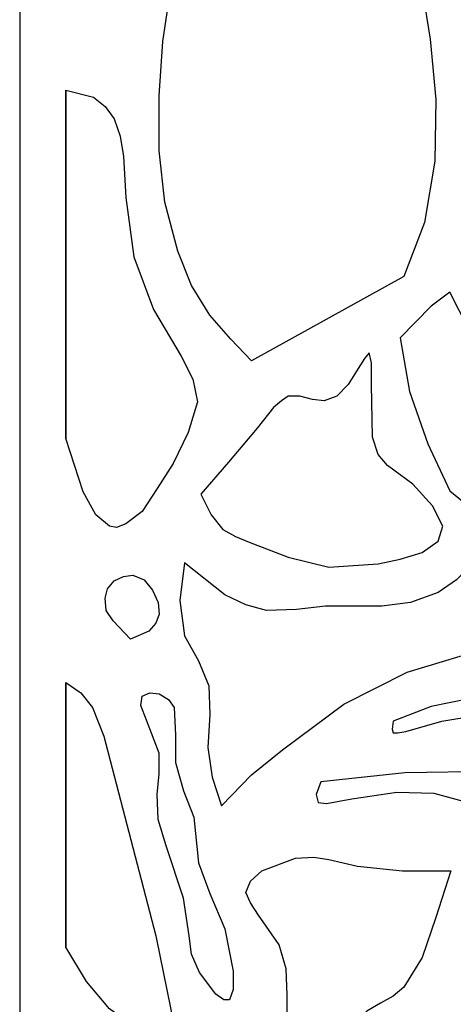
# Model space of a CAD drawing. Units: centimetres. Extents: x -9.2 to 9.2, y -11.9 to 12.7.
# Drawn here: x -8.8 to -7.7, y -4.1 to -1.7 of the extents above; entities that cross this region are included whole.
import ezdxf

# ---------------------------------------------------------------- set-up
doc = ezdxf.new("R2010")
doc.units = ezdxf.units.CM
doc.header["$MEASUREMENT"] = 0
doc.layers.add('Layer 1', color=7, linetype='Continuous')

msp = doc.modelspace()

# ---------------------------------------------------------------- linework, layer by layer
at = {"layer": 'Layer 1', "color": 125}
for points, knots in [([(-8.75897, 2.66874), (-8.75897, 2.66874), (-6.05235, 2.66874), (-6.05235, 2.66874), (-6.05235, 2.66874), (-6.05235, 2.66874), (-6.05235, -6.35331), (-6.05235, -6.35331), (-6.05235, -6.35331), (-6.05235, -6.35331), (-8.75897, -6.35331), (-8.75897, -6.35331), (-8.75897, -6.35331), (-8.75897, -6.35331), (-8.75897, 2.66874), (-8.75897, 2.66874)], [0, 0, 0, 0, 0.2, 0.2, 0.2, 0.2, 0.4, 0.4, 0.4, 0.4, 0.6, 0.6, 0.6, 0.6, 1, 1, 1, 1]), ([(-7.91352, -0.91983), (-7.91352, -0.91983), (-8.00455, -1.05258), (-8.00455, -1.05258), (-8.00455, -1.05258), (-8.00455, -1.05258), (-8.05301, -1.10906), (-8.05301, -1.10906), (-8.05301, -1.10906), (-8.05301, -1.10906), (-8.10442, -1.15677), (-8.10442, -1.15677), (-8.10442, -1.15677), (-8.10442, -1.15677), (-8.20101, -1.21325), (-8.20101, -1.21325), (-8.20101, -1.21325), (-8.20101, -1.21325), (-8.29793, -1.24733), (-8.29793, -1.24733), (-8.29793, -1.24733), (-8.29793, -1.24733), (-8.36899, -1.46999), (-8.36899, -1.46999), (-8.36899, -1.46999), (-8.36899, -1.46999), (-8.40599, -1.7183), (-8.40599, -1.7183), (-8.40599, -1.7183), (-8.40599, -1.7183), (-8.4145, -1.85332), (-8.4145, -1.85332), (-8.4145, -1.85332), (-8.4145, -1.85332), (-8.4145, -1.989), (-8.4145, -1.989), (-8.4145, -1.989), (-8.4145, -1.989), (-8.40042, -2.11591), (-8.40042, -2.11591), (-8.40042, -2.11591), (-8.40042, -2.11591), (-8.36899, -2.23698), (-8.36899, -2.23698), (-8.36899, -2.23698), (-8.36899, -2.23698), (-8.33493, -2.32169), (-8.33493, -2.32169), (-8.33493, -2.32169), (-8.33493, -2.32169), (-8.28942, -2.39505), (-8.28942, -2.39505), (-8.28942, -2.39505), (-8.28942, -2.39505), (-8.23801, -2.45445), (-8.23801, -2.45445), (-8.23801, -2.45445), (-8.23801, -2.45445), (-8.18693, -2.508), (-8.18693, -2.508), (-8.18693, -2.508), (-8.18693, -2.508), (-7.81103, -2.2993), (-7.81103, -2.2993), (-7.81103, -2.2993), (-7.81103, -2.2993), (-7.75995, -2.16654), (-7.75995, -2.16654), (-7.75995, -2.16654), (-7.75995, -2.16654), (-7.73441, -2.01431), (-7.73441, -2.01431), (-7.73441, -2.01431), (-7.73441, -2.01431), (-7.73146, -1.86176), (-7.73146, -1.86176), (-7.73146, -1.86176), (-7.73146, -1.86176), (-7.74554, -1.71278), (-7.74554, -1.71278), (-7.74554, -1.71278), (-7.74554, -1.71278), (-7.794, -1.41092), (-7.794, -1.41092), (-7.794, -1.41092), (-7.794, -1.41092), (-7.80841, -1.24992), (-7.80841, -1.24992), (-7.80841, -1.24992), (-7.80841, -1.24992), (-7.83395, -1.09477), (-7.83395, -1.09477), (-7.83395, -1.09477), (-7.83395, -1.09477), (-7.86801, -0.99902), (-7.86801, -0.99902), (-7.86801, -0.99902), (-7.86801, -0.99902), (-7.91352, -0.91983), (-7.91352, -0.91983)], [0, 0, 0, 0, 0.0384615, 0.0384615, 0.0384615, 0.0384615, 0.0769231, 0.0769231, 0.0769231, 0.0769231, 0.1153846, 0.1153846, 0.1153846, 0.1153846, 0.1538462, 0.1538462, 0.1538462, 0.1538462, 0.1923077, 0.1923077, 0.1923077, 0.1923077, 0.2307692, 0.2307692, 0.2307692, 0.2307692, 0.2692308, 0.2692308, 0.2692308, 0.2692308, 0.3076923, 0.3076923, 0.3076923, 0.3076923, 0.3461538, 0.3461538, 0.3461538, 0.3461538, 0.3846154, 0.3846154, 0.3846154, 0.3846154, 0.4230769, 0.4230769, 0.4230769, 0.4230769, 0.4615385, 0.4615385, 0.4615385, 0.4615385, 0.5, 0.5, 0.5, 0.5, 0.5384615, 0.5384615, 0.5384615, 0.5384615, 0.5769231, 0.5769231, 0.5769231, 0.5769231, 0.6153846, 0.6153846, 0.6153846, 0.6153846, 0.6538462, 0.6538462, 0.6538462, 0.6538462, 0.6923077, 0.6923077, 0.6923077, 0.6923077, 0.7307692, 0.7307692, 0.7307692, 0.7307692, 0.7692308, 0.7692308, 0.7692308, 0.7692308, 0.8076923, 0.8076923, 0.8076923, 0.8076923, 0.8461538, 0.8461538, 0.8461538, 0.8461538, 0.8846154, 0.8846154, 0.8846154, 0.8846154, 0.9230769, 0.9230769, 0.9230769, 0.9230769, 1, 1, 1, 1]), ([(-8.64502, -1.83936), (-8.64502, -1.83936), (-8.64502, -2.69983), (-8.64502, -2.69983), (-8.64502, -2.69983), (-8.64502, -2.69983), (-8.64502, -1.83936), (-8.64502, -1.83936)], [0, 0, 0, 0, 0.3333333, 0.3333333, 0.3333333, 0.3333333, 1, 1, 1, 1]), ([(-8.64502, -2.69983), (-8.64502, -2.69983), (-8.60245, -2.83226), (-8.60245, -2.83226), (-8.60245, -2.83226), (-8.60245, -2.83226), (-8.57102, -2.88873), (-8.57102, -2.88873), (-8.57102, -2.88873), (-8.57102, -2.88873), (-8.53697, -2.91697), (-8.53697, -2.91697), (-8.53697, -2.91697), (-8.53697, -2.91697), (-8.51994, -2.91989), (-8.51994, -2.91989), (-8.51994, -2.91989), (-8.51994, -2.91989), (-8.49702, -2.91146), (-8.49702, -2.91146), (-8.49702, -2.91146), (-8.49702, -2.91146), (-8.45707, -2.8803), (-8.45707, -2.8803), (-8.45707, -2.8803), (-8.45707, -2.8803), (-8.42007, -2.82382), (-8.42007, -2.82382), (-8.42007, -2.82382), (-8.42007, -2.82382), (-8.38045, -2.76182), (-8.38045, -2.76182), (-8.38045, -2.76182), (-8.38045, -2.76182), (-8.34345, -2.68555), (-8.34345, -2.68555), (-8.34345, -2.68555), (-8.34345, -2.68555), (-8.32053, -2.6096), (-8.32053, -2.6096), (-8.32053, -2.6096), (-8.32053, -2.6096), (-8.33199, -2.55312), (-8.33199, -2.55312), (-8.33199, -2.55312), (-8.33199, -2.55312), (-8.36048, -2.49664), (-8.36048, -2.49664), (-8.36048, -2.49664), (-8.36048, -2.49664), (-8.42858, -2.38109), (-8.42858, -2.38109), (-8.42858, -2.38109), (-8.42858, -2.38109), (-8.47704, -2.25126), (-8.47704, -2.25126), (-8.47704, -2.25126), (-8.47704, -2.25126), (-8.49702, -2.10455), (-8.49702, -2.10455), (-8.49702, -2.10455), (-8.49702, -2.10455), (-8.50258, -2.00295), (-8.50258, -2.00295), (-8.50258, -2.00295), (-8.50258, -2.00295), (-8.51142, -1.95232), (-8.51142, -1.95232), (-8.51142, -1.95232), (-8.51142, -1.95232), (-8.5255, -1.9098), (-8.5255, -1.9098), (-8.5255, -1.9098), (-8.5255, -1.9098), (-8.54843, -1.87896), (-8.54843, -1.87896), (-8.54843, -1.87896), (-8.54843, -1.87896), (-8.57659, -1.85624), (-8.57659, -1.85624), (-8.57659, -1.85624), (-8.57659, -1.85624), (-8.64502, -1.83936), (-8.64502, -1.83936), (-8.64502, -1.83936), (-8.64502, -1.83936), (-8.64502, -2.69983), (-8.64502, -2.69983)], [0, 0, 0, 0, 0.0434783, 0.0434783, 0.0434783, 0.0434783, 0.0869565, 0.0869565, 0.0869565, 0.0869565, 0.1304348, 0.1304348, 0.1304348, 0.1304348, 0.173913, 0.173913, 0.173913, 0.173913, 0.2173913, 0.2173913, 0.2173913, 0.2173913, 0.2608696, 0.2608696, 0.2608696, 0.2608696, 0.3043478, 0.3043478, 0.3043478, 0.3043478, 0.3478261, 0.3478261, 0.3478261, 0.3478261, 0.3913043, 0.3913043, 0.3913043, 0.3913043, 0.4347826, 0.4347826, 0.4347826, 0.4347826, 0.4782609, 0.4782609, 0.4782609, 0.4782609, 0.5217391, 0.5217391, 0.5217391, 0.5217391, 0.5652174, 0.5652174, 0.5652174, 0.5652174, 0.6086957, 0.6086957, 0.6086957, 0.6086957, 0.6521739, 0.6521739, 0.6521739, 0.6521739, 0.6956522, 0.6956522, 0.6956522, 0.6956522, 0.7391304, 0.7391304, 0.7391304, 0.7391304, 0.7826087, 0.7826087, 0.7826087, 0.7826087, 0.826087, 0.826087, 0.826087, 0.826087, 0.8695652, 0.8695652, 0.8695652, 0.8695652, 0.9130435, 0.9130435, 0.9130435, 0.9130435, 1, 1, 1, 1]), ([(-8.35196, -3.00721), (-8.35196, -3.00721), (-8.25242, -3.0864), (-8.25242, -3.0864), (-8.25242, -3.0864), (-8.25242, -3.0864), (-8.20101, -3.11172), (-8.20101, -3.11172), (-8.20101, -3.11172), (-8.20101, -3.11172), (-8.14993, -3.12568), (-8.14993, -3.12568), (-8.14993, -3.12568), (-8.14993, -3.12568), (-8.07593, -3.12308), (-8.07593, -3.12308), (-8.07593, -3.12308), (-8.07593, -3.12308), (-8.00455, -3.11464), (-8.00455, -3.11464), (-8.00455, -3.11464), (-8.00455, -3.11464), (-7.86539, -3.11464), (-7.86539, -3.11464), (-7.86539, -3.11464), (-7.86539, -3.11464), (-7.794, -3.10588), (-7.794, -3.10588), (-7.794, -3.10588), (-7.794, -3.10588), (-7.7259, -3.08056), (-7.7259, -3.08056), (-7.7259, -3.08056), (-7.7259, -3.08056), (-7.68038, -3.04973), (-7.68038, -3.04973), (-7.68038, -3.04973), (-7.68038, -3.04973), (-7.63454, -3.00169), (-7.63454, -3.00169), (-7.63454, -3.00169), (-7.63454, -3.00169), (-7.61751, -2.97637), (-7.61751, -2.97637), (-7.61751, -2.97637), (-7.61751, -2.97637), (-7.60638, -2.94813), (-7.60638, -2.94813), (-7.60638, -2.94813), (-7.60638, -2.94813), (-7.61195, -2.91146), (-7.61195, -2.91146), (-7.61195, -2.91146), (-7.61195, -2.91146), (-7.63454, -2.8803), (-7.63454, -2.8803), (-7.63454, -2.8803), (-7.63454, -2.8803), (-7.69741, -2.82966), (-7.69741, -2.82966), (-7.69741, -2.82966), (-7.69741, -2.82966), (-7.75144, -2.71379), (-7.75144, -2.71379), (-7.75144, -2.71379), (-7.75144, -2.71379), (-7.79695, -2.58395), (-7.79695, -2.58395), (-7.79695, -2.58395), (-7.79695, -2.58395), (-7.81954, -2.45152), (-7.81954, -2.45152), (-7.81954, -2.45152), (-7.81954, -2.45152), (-7.74292, -2.37265), (-7.74292, -2.37265), (-7.74292, -2.37265), (-7.74292, -2.37265), (-7.69741, -2.33857), (-7.69741, -2.33857), (-7.69741, -2.33857), (-7.69741, -2.33857), (-7.58346, -2.56156), (-7.58346, -2.56156), (-7.58346, -2.56156), (-7.58346, -2.56156), (-7.54646, -2.64043), (-7.54646, -2.64043), (-7.54646, -2.64043), (-7.54646, -2.64043), (-7.52092, -2.73359), (-7.52092, -2.73359), (-7.52092, -2.73359), (-7.52092, -2.73359), (-7.51797, -2.79298), (-7.51797, -2.79298), (-7.51797, -2.79298), (-7.51797, -2.79298), (-7.52092, -2.8579), (-7.52092, -2.8579), (-7.52092, -2.8579), (-7.52092, -2.8579), (-7.535, -2.98741), (-7.535, -2.98741), (-7.535, -2.98741), (-7.535, -2.98741), (-7.53795, -3.10588), (-7.53795, -3.10588), (-7.53795, -3.10588), (-7.53795, -3.10588), (-7.53795, -3.22468), (-7.53795, -3.22468), (-7.53795, -3.22468), (-7.53795, -3.22468), (-7.67154, -3.23863), (-7.67154, -3.23863), (-7.67154, -3.23863), (-7.67154, -3.23863), (-7.80252, -3.27823), (-7.80252, -3.27823), (-7.80252, -3.27823), (-7.80252, -3.27823), (-7.95903, -3.35711), (-7.95903, -3.35711), (-7.95903, -3.35711), (-7.95903, -3.35711), (-8.10998, -3.47006), (-8.10998, -3.47006), (-8.10998, -3.47006), (-8.10998, -3.47006), (-8.18693, -3.53205), (-8.18693, -3.53205), (-8.18693, -3.53205), (-8.18693, -3.53205), (-8.26093, -3.60833), (-8.26093, -3.60833), (-8.26093, -3.60833), (-8.26093, -3.60833), (-8.28353, -3.53757), (-8.28353, -3.53757), (-8.28353, -3.53757), (-8.28353, -3.53757), (-8.29499, -3.46422), (-8.29499, -3.46422), (-8.29499, -3.46422), (-8.29499, -3.46422), (-8.28942, -3.38242), (-8.28942, -3.38242), (-8.28942, -3.38242), (-8.28942, -3.38242), (-8.29204, -3.31199), (-8.29204, -3.31199), (-8.29204, -3.31199), (-8.29204, -3.31199), (-8.31791, -3.24999), (-8.31791, -3.24999), (-8.31791, -3.24999), (-8.31791, -3.24999), (-8.35196, -3.188), (-8.35196, -3.188), (-8.35196, -3.188), (-8.35196, -3.188), (-8.36342, -3.10036), (-8.36342, -3.10036), (-8.36342, -3.10036), (-8.36342, -3.10036), (-8.35196, -3.00721), (-8.35196, -3.00721)], [0, 0, 0, 0, 0.0232558, 0.0232558, 0.0232558, 0.0232558, 0.0465116, 0.0465116, 0.0465116, 0.0465116, 0.0697674, 0.0697674, 0.0697674, 0.0697674, 0.0930233, 0.0930233, 0.0930233, 0.0930233, 0.1162791, 0.1162791, 0.1162791, 0.1162791, 0.1395349, 0.1395349, 0.1395349, 0.1395349, 0.1627907, 0.1627907, 0.1627907, 0.1627907, 0.1860465, 0.1860465, 0.1860465, 0.1860465, 0.2093023, 0.2093023, 0.2093023, 0.2093023, 0.2325581, 0.2325581, 0.2325581, 0.2325581, 0.255814, 0.255814, 0.255814, 0.255814, 0.2790698, 0.2790698, 0.2790698, 0.2790698, 0.3023256, 0.3023256, 0.3023256, 0.3023256, 0.3255814, 0.3255814, 0.3255814, 0.3255814, 0.3488372, 0.3488372, 0.3488372, 0.3488372, 0.372093, 0.372093, 0.372093, 0.372093, 0.3953488, 0.3953488, 0.3953488, 0.3953488, 0.4186047, 0.4186047, 0.4186047, 0.4186047, 0.4418605, 0.4418605, 0.4418605, 0.4418605, 0.4651163, 0.4651163, 0.4651163, 0.4651163, 0.4883721, 0.4883721, 0.4883721, 0.4883721, 0.5116279, 0.5116279, 0.5116279, 0.5116279, 0.5348837, 0.5348837, 0.5348837, 0.5348837, 0.5581395, 0.5581395, 0.5581395, 0.5581395, 0.5813953, 0.5813953, 0.5813953, 0.5813953, 0.6046512, 0.6046512, 0.6046512, 0.6046512, 0.627907, 0.627907, 0.627907, 0.627907, 0.6511628, 0.6511628, 0.6511628, 0.6511628, 0.6744186, 0.6744186, 0.6744186, 0.6744186, 0.6976744, 0.6976744, 0.6976744, 0.6976744, 0.7209302, 0.7209302, 0.7209302, 0.7209302, 0.744186, 0.744186, 0.744186, 0.744186, 0.7674419, 0.7674419, 0.7674419, 0.7674419, 0.7906977, 0.7906977, 0.7906977, 0.7906977, 0.8139535, 0.8139535, 0.8139535, 0.8139535, 0.8372093, 0.8372093, 0.8372093, 0.8372093, 0.8604651, 0.8604651, 0.8604651, 0.8604651, 0.8837209, 0.8837209, 0.8837209, 0.8837209, 0.9069767, 0.9069767, 0.9069767, 0.9069767, 0.9302326, 0.9302326, 0.9302326, 0.9302326, 0.9534884, 0.9534884, 0.9534884, 0.9534884, 1, 1, 1, 1]), ([(-8.31201, -2.8381), (-8.31201, -2.8381), (-8.24391, -2.7589), (-8.24391, -2.7589), (-8.24391, -2.7589), (-8.24391, -2.7589), (-8.17252, -2.67451), (-8.17252, -2.67451), (-8.17252, -2.67451), (-8.17252, -2.67451), (-8.1329, -2.62355), (-8.1329, -2.62355), (-8.1329, -2.62355), (-8.1329, -2.62355), (-8.11293, -2.60667), (-8.11293, -2.60667), (-8.11293, -2.60667), (-8.11293, -2.60667), (-8.0959, -2.59531), (-8.0959, -2.59531), (-8.0959, -2.59531), (-8.0959, -2.59531), (-8.06742, -2.59531), (-8.06742, -2.59531), (-8.06742, -2.59531), (-8.06742, -2.59531), (-8.03598, -2.60375), (-8.03598, -2.60375), (-8.03598, -2.60375), (-8.03598, -2.60375), (-8.0075, -2.60667), (-8.0075, -2.60667), (-8.0075, -2.60667), (-8.0075, -2.60667), (-7.97606, -2.59531), (-7.97606, -2.59531), (-7.97606, -2.59531), (-7.97606, -2.59531), (-7.9479, -2.56708), (-7.9479, -2.56708), (-7.9479, -2.56708), (-7.9479, -2.56708), (-7.92793, -2.53332), (-7.92793, -2.53332), (-7.92793, -2.53332), (-7.92793, -2.53332), (-7.90795, -2.50216), (-7.90795, -2.50216), (-7.90795, -2.50216), (-7.90795, -2.50216), (-7.89649, -2.4882), (-7.89649, -2.4882), (-7.89649, -2.4882), (-7.89649, -2.4882), (-7.89093, -2.51352), (-7.89093, -2.51352), (-7.89093, -2.51352), (-7.89093, -2.51352), (-7.89093, -2.56708), (-7.89093, -2.56708), (-7.89093, -2.56708), (-7.89093, -2.56708), (-7.88798, -2.69691), (-7.88798, -2.69691), (-7.88798, -2.69691), (-7.88798, -2.69691), (-7.8739, -2.73943), (-7.8739, -2.73943), (-7.8739, -2.73943), (-7.8739, -2.73943), (-7.85098, -2.76734), (-7.85098, -2.76734), (-7.85098, -2.76734), (-7.85098, -2.76734), (-7.78844, -2.81278), (-7.78844, -2.81278), (-7.78844, -2.81278), (-7.78844, -2.81278), (-7.73998, -2.86634), (-7.73998, -2.86634), (-7.73998, -2.86634), (-7.73998, -2.86634), (-7.71444, -2.91697), (-7.71444, -2.91697), (-7.71444, -2.91697), (-7.71444, -2.91697), (-7.7259, -2.95365), (-7.7259, -2.95365), (-7.7259, -2.95365), (-7.7259, -2.95365), (-7.76552, -2.98189), (-7.76552, -2.98189), (-7.76552, -2.98189), (-7.76552, -2.98189), (-7.81954, -2.99877), (-7.81954, -2.99877), (-7.81954, -2.99877), (-7.81954, -2.99877), (-7.8739, -3.01013), (-7.8739, -3.01013), (-7.8739, -3.01013), (-7.8739, -3.01013), (-7.99603, -3.01857), (-7.99603, -3.01857), (-7.99603, -3.01857), (-7.99603, -3.01857), (-8.0959, -2.99325), (-8.0959, -2.99325), (-8.0959, -2.99325), (-8.0959, -2.99325), (-8.1925, -2.95657), (-8.1925, -2.95657), (-8.1925, -2.95657), (-8.1925, -2.95657), (-8.22655, -2.94229), (-8.22655, -2.94229), (-8.22655, -2.94229), (-8.22655, -2.94229), (-8.25799, -2.92541), (-8.25799, -2.92541), (-8.25799, -2.92541), (-8.25799, -2.92541), (-8.28647, -2.88873), (-8.28647, -2.88873), (-8.28647, -2.88873), (-8.28647, -2.88873), (-8.31201, -2.8381), (-8.31201, -2.8381)], [0, 0, 0, 0, 0.030303, 0.030303, 0.030303, 0.030303, 0.0606061, 0.0606061, 0.0606061, 0.0606061, 0.0909091, 0.0909091, 0.0909091, 0.0909091, 0.1212121, 0.1212121, 0.1212121, 0.1212121, 0.1515152, 0.1515152, 0.1515152, 0.1515152, 0.1818182, 0.1818182, 0.1818182, 0.1818182, 0.2121212, 0.2121212, 0.2121212, 0.2121212, 0.2424242, 0.2424242, 0.2424242, 0.2424242, 0.2727273, 0.2727273, 0.2727273, 0.2727273, 0.3030303, 0.3030303, 0.3030303, 0.3030303, 0.3333333, 0.3333333, 0.3333333, 0.3333333, 0.3636364, 0.3636364, 0.3636364, 0.3636364, 0.3939394, 0.3939394, 0.3939394, 0.3939394, 0.4242424, 0.4242424, 0.4242424, 0.4242424, 0.4545455, 0.4545455, 0.4545455, 0.4545455, 0.4848485, 0.4848485, 0.4848485, 0.4848485, 0.5151515, 0.5151515, 0.5151515, 0.5151515, 0.5454545, 0.5454545, 0.5454545, 0.5454545, 0.5757576, 0.5757576, 0.5757576, 0.5757576, 0.6060606, 0.6060606, 0.6060606, 0.6060606, 0.6363636, 0.6363636, 0.6363636, 0.6363636, 0.6666667, 0.6666667, 0.6666667, 0.6666667, 0.6969697, 0.6969697, 0.6969697, 0.6969697, 0.7272727, 0.7272727, 0.7272727, 0.7272727, 0.7575758, 0.7575758, 0.7575758, 0.7575758, 0.7878788, 0.7878788, 0.7878788, 0.7878788, 0.8181818, 0.8181818, 0.8181818, 0.8181818, 0.8484848, 0.8484848, 0.8484848, 0.8484848, 0.8787879, 0.8787879, 0.8787879, 0.8787879, 0.9090909, 0.9090909, 0.9090909, 0.9090909, 0.9393939, 0.9393939, 0.9393939, 0.9393939, 1, 1, 1, 1]), ([(-8.48556, -3.19644), (-8.48556, -3.19644), (-8.44004, -3.17664), (-8.44004, -3.17664), (-8.44004, -3.17664), (-8.44004, -3.17664), (-8.42302, -3.15684), (-8.42302, -3.15684), (-8.42302, -3.15684), (-8.42302, -3.15684), (-8.4145, -3.13412), (-8.4145, -3.13412), (-8.4145, -3.13412), (-8.4145, -3.13412), (-8.41745, -3.10588), (-8.41745, -3.10588), (-8.41745, -3.10588), (-8.41745, -3.10588), (-8.43153, -3.07504), (-8.43153, -3.07504), (-8.43153, -3.07504), (-8.43153, -3.07504), (-8.4515, -3.04973), (-8.4515, -3.04973), (-8.4515, -3.04973), (-8.4515, -3.04973), (-8.47999, -3.03837), (-8.47999, -3.03837), (-8.47999, -3.03837), (-8.47999, -3.03837), (-8.50258, -3.04129), (-8.50258, -3.04129), (-8.50258, -3.04129), (-8.50258, -3.04129), (-8.5255, -3.05232), (-8.5255, -3.05232), (-8.5255, -3.05232), (-8.5255, -3.05232), (-8.54253, -3.07212), (-8.54253, -3.07212), (-8.54253, -3.07212), (-8.54253, -3.07212), (-8.54843, -3.09484), (-8.54843, -3.09484), (-8.54843, -3.09484), (-8.54843, -3.09484), (-8.54548, -3.12568), (-8.54548, -3.12568), (-8.54548, -3.12568), (-8.54548, -3.12568), (-8.52845, -3.15132), (-8.52845, -3.15132), (-8.52845, -3.15132), (-8.52845, -3.15132), (-8.48556, -3.19644), (-8.48556, -3.19644)], [0, 0, 0, 0, 0.0666667, 0.0666667, 0.0666667, 0.0666667, 0.1333333, 0.1333333, 0.1333333, 0.1333333, 0.2, 0.2, 0.2, 0.2, 0.2666667, 0.2666667, 0.2666667, 0.2666667, 0.3333333, 0.3333333, 0.3333333, 0.3333333, 0.4, 0.4, 0.4, 0.4, 0.4666667, 0.4666667, 0.4666667, 0.4666667, 0.5333333, 0.5333333, 0.5333333, 0.5333333, 0.6, 0.6, 0.6, 0.6, 0.6666667, 0.6666667, 0.6666667, 0.6666667, 0.7333333, 0.7333333, 0.7333333, 0.7333333, 0.8, 0.8, 0.8, 0.8, 0.8666667, 0.8666667, 0.8666667, 0.8666667, 1, 1, 1, 1]), ([(-8.64502, -3.30355), (-8.64502, -3.30355), (-8.64502, -3.95791), (-8.64502, -3.95791), (-8.64502, -3.95791), (-8.64502, -3.95791), (-8.64502, -3.30355), (-8.64502, -3.30355)], [0, 0, 0, 0, 0.3333333, 0.3333333, 0.3333333, 0.3333333, 1, 1, 1, 1]), ([(-8.64502, -3.95791), (-8.64502, -3.95791), (-8.59394, -4.04262), (-8.59394, -4.04262), (-8.59394, -4.04262), (-8.59394, -4.04262), (-8.53697, -4.11046), (-8.53697, -4.11046), (-8.53697, -4.11046), (-8.53697, -4.11046), (-8.46002, -4.16694), (-8.46002, -4.16694), (-8.46002, -4.16694), (-8.46002, -4.16694), (-8.42302, -4.20621), (-8.42302, -4.20621), (-8.42302, -4.20621), (-8.42302, -4.20621), (-8.38896, -4.25717), (-8.38896, -4.25717), (-8.38896, -4.25717), (-8.38896, -4.25717), (-8.33199, -4.37856), (-8.33199, -4.37856), (-8.33199, -4.37856), (-8.33199, -4.37856), (-8.42302, -3.92999), (-8.42302, -3.92999), (-8.42302, -3.92999), (-8.42302, -3.92999), (-8.53107, -3.51518), (-8.53107, -3.51518), (-8.53107, -3.51518), (-8.53107, -3.51518), (-8.55104, -3.43598), (-8.55104, -3.43598), (-8.55104, -3.43598), (-8.55104, -3.43598), (-8.57953, -3.36554), (-8.57953, -3.36554), (-8.57953, -3.36554), (-8.57953, -3.36554), (-8.60802, -3.32887), (-8.60802, -3.32887), (-8.60802, -3.32887), (-8.60802, -3.32887), (-8.64502, -3.30355), (-8.64502, -3.30355), (-8.64502, -3.30355), (-8.64502, -3.30355), (-8.64502, -3.95791), (-8.64502, -3.95791)], [0, 0, 0, 0, 0.0714286, 0.0714286, 0.0714286, 0.0714286, 0.1428571, 0.1428571, 0.1428571, 0.1428571, 0.2142857, 0.2142857, 0.2142857, 0.2142857, 0.2857143, 0.2857143, 0.2857143, 0.2857143, 0.3571429, 0.3571429, 0.3571429, 0.3571429, 0.4285714, 0.4285714, 0.4285714, 0.4285714, 0.5, 0.5, 0.5, 0.5, 0.5714286, 0.5714286, 0.5714286, 0.5714286, 0.6428571, 0.6428571, 0.6428571, 0.6428571, 0.7142857, 0.7142857, 0.7142857, 0.7142857, 0.7857143, 0.7857143, 0.7857143, 0.7857143, 0.8571429, 0.8571429, 0.8571429, 0.8571429, 1, 1, 1, 1]), ([(-8.3775, -3.36554), (-8.3775, -3.36554), (-8.39158, -3.34575), (-8.39158, -3.34575), (-8.39158, -3.34575), (-8.39158, -3.34575), (-8.4145, -3.33179), (-8.4145, -3.33179), (-8.4145, -3.33179), (-8.4145, -3.33179), (-8.43742, -3.32887), (-8.43742, -3.32887), (-8.43742, -3.32887), (-8.43742, -3.32887), (-8.45707, -3.33731), (-8.45707, -3.33731), (-8.45707, -3.33731), (-8.45707, -3.33731), (-8.46002, -3.36003), (-8.46002, -3.36003), (-8.46002, -3.36003), (-8.46002, -3.36003), (-8.44594, -3.3967), (-8.44594, -3.3967), (-8.44594, -3.3967), (-8.44594, -3.3967), (-8.4145, -3.4785), (-8.4145, -3.4785), (-8.4145, -3.4785), (-8.4145, -3.4785), (-8.4145, -3.52913), (-8.4145, -3.52913), (-8.4145, -3.52913), (-8.4145, -3.52913), (-8.42007, -3.58009), (-8.42007, -3.58009), (-8.42007, -3.58009), (-8.42007, -3.58009), (-8.41745, -3.64209), (-8.41745, -3.64209), (-8.41745, -3.64209), (-8.41745, -3.64209), (-8.39748, -3.707), (-8.39748, -3.707), (-8.39748, -3.707), (-8.39748, -3.707), (-8.35458, -3.83684), (-8.35458, -3.83684), (-8.35458, -3.83684), (-8.35458, -3.83684), (-8.3405, -3.92999), (-8.3405, -3.92999), (-8.3405, -3.92999), (-8.3405, -3.92999), (-8.33493, -3.97511), (-8.33493, -3.97511), (-8.33493, -3.97511), (-8.33493, -3.97511), (-8.31496, -4.02022), (-8.31496, -4.02022), (-8.31496, -4.02022), (-8.31496, -4.02022), (-8.27501, -4.07378), (-8.27501, -4.07378), (-8.27501, -4.07378), (-8.27501, -4.07378), (-8.25504, -4.08774), (-8.25504, -4.08774), (-8.25504, -4.08774), (-8.25504, -4.08774), (-8.24096, -4.08774), (-8.24096, -4.08774), (-8.24096, -4.08774), (-8.24096, -4.08774), (-8.23245, -4.06242), (-8.23245, -4.06242), (-8.23245, -4.06242), (-8.23245, -4.06242), (-8.23245, -4.0173), (-8.23245, -4.0173), (-8.23245, -4.0173), (-8.23245, -4.0173), (-8.25242, -3.91279), (-8.25242, -3.91279), (-8.25242, -3.91279), (-8.25242, -3.91279), (-8.28942, -3.82548), (-8.28942, -3.82548), (-8.28942, -3.82548), (-8.28942, -3.82548), (-8.31791, -3.7492), (-8.31791, -3.7492), (-8.31791, -3.7492), (-8.31791, -3.7492), (-8.32904, -3.63657), (-8.32904, -3.63657), (-8.32904, -3.63657), (-8.32904, -3.63657), (-8.35458, -3.57165), (-8.35458, -3.57165), (-8.35458, -3.57165), (-8.35458, -3.57165), (-8.37456, -3.50089), (-8.37456, -3.50089), (-8.37456, -3.50089), (-8.37456, -3.50089), (-8.37456, -3.43338), (-8.37456, -3.43338), (-8.37456, -3.43338), (-8.37456, -3.43338), (-8.3775, -3.36554), (-8.3775, -3.36554)], [0, 0, 0, 0, 0.0344828, 0.0344828, 0.0344828, 0.0344828, 0.0689655, 0.0689655, 0.0689655, 0.0689655, 0.1034483, 0.1034483, 0.1034483, 0.1034483, 0.137931, 0.137931, 0.137931, 0.137931, 0.1724138, 0.1724138, 0.1724138, 0.1724138, 0.2068966, 0.2068966, 0.2068966, 0.2068966, 0.2413793, 0.2413793, 0.2413793, 0.2413793, 0.2758621, 0.2758621, 0.2758621, 0.2758621, 0.3103448, 0.3103448, 0.3103448, 0.3103448, 0.3448276, 0.3448276, 0.3448276, 0.3448276, 0.3793103, 0.3793103, 0.3793103, 0.3793103, 0.4137931, 0.4137931, 0.4137931, 0.4137931, 0.4482759, 0.4482759, 0.4482759, 0.4482759, 0.4827586, 0.4827586, 0.4827586, 0.4827586, 0.5172414, 0.5172414, 0.5172414, 0.5172414, 0.5517241, 0.5517241, 0.5517241, 0.5517241, 0.5862069, 0.5862069, 0.5862069, 0.5862069, 0.6206897, 0.6206897, 0.6206897, 0.6206897, 0.6551724, 0.6551724, 0.6551724, 0.6551724, 0.6896552, 0.6896552, 0.6896552, 0.6896552, 0.7241379, 0.7241379, 0.7241379, 0.7241379, 0.7586207, 0.7586207, 0.7586207, 0.7586207, 0.7931034, 0.7931034, 0.7931034, 0.7931034, 0.8275862, 0.8275862, 0.8275862, 0.8275862, 0.862069, 0.862069, 0.862069, 0.862069, 0.8965517, 0.8965517, 0.8965517, 0.8965517, 0.9310345, 0.9310345, 0.9310345, 0.9310345, 1, 1, 1, 1]), ([(-7.8369, -3.3993), (-7.8369, -3.3993), (-7.74292, -3.36262), (-7.74292, -3.36262), (-7.74292, -3.36262), (-7.74292, -3.36262), (-7.646, -3.34315), (-7.646, -3.34315), (-7.646, -3.34315), (-7.646, -3.34315), (-7.54941, -3.33471), (-7.54941, -3.33471), (-7.54941, -3.33471), (-7.54941, -3.33471), (-7.45249, -3.33731), (-7.45249, -3.33731), (-7.45249, -3.33731), (-7.45249, -3.33731), (-7.31038, -3.36262), (-7.31038, -3.36262), (-7.31038, -3.36262), (-7.31038, -3.36262), (-7.17089, -3.41358), (-7.17089, -3.41358), (-7.17089, -3.41358), (-7.17089, -3.41358), (-7.03402, -3.48402), (-7.03402, -3.48402), (-7.03402, -3.48402), (-7.03402, -3.48402), (-6.90042, -3.57165), (-6.90042, -3.57165), (-6.90042, -3.57165), (-6.90042, -3.57165), (-6.80088, -3.64761), (-6.80088, -3.64761), (-6.80088, -3.64761), (-6.80088, -3.64761), (-6.70396, -3.73232), (-6.70396, -3.73232), (-6.70396, -3.73232), (-6.70396, -3.73232), (-6.60736, -3.8284), (-6.60736, -3.8284), (-6.60736, -3.8284), (-6.60736, -3.8284), (-6.51896, -3.93551), (-6.51896, -3.93551), (-6.51896, -3.93551), (-6.51896, -3.93551), (-6.55039, -3.98355), (-6.55039, -3.98355), (-6.55039, -3.98355), (-6.55039, -3.98355), (-6.6185, -3.89883), (-6.6185, -3.89883), (-6.6185, -3.89883), (-6.6185, -3.89883), (-6.68988, -3.82255), (-6.68988, -3.82255), (-6.68988, -3.82255), (-6.68988, -3.82255), (-6.8405, -3.69013), (-6.8405, -3.69013), (-6.8405, -3.69013), (-6.8405, -3.69013), (-6.9885, -3.58561), (-6.9885, -3.58561), (-6.9885, -3.58561), (-6.9885, -3.58561), (-7.13945, -3.4983), (-7.13945, -3.4983), (-7.13945, -3.4983), (-7.13945, -3.4983), (-7.29597, -3.43598), (-7.29597, -3.43598), (-7.29597, -3.43598), (-7.29597, -3.43598), (-7.45543, -3.3967), (-7.45543, -3.3967), (-7.45543, -3.3967), (-7.45543, -3.3967), (-7.54089, -3.38534), (-7.54089, -3.38534), (-7.54089, -3.38534), (-7.54089, -3.38534), (-7.63192, -3.38534), (-7.63192, -3.38534), (-7.63192, -3.38534), (-7.63192, -3.38534), (-7.71738, -3.3993), (-7.71738, -3.3993), (-7.71738, -3.3993), (-7.71738, -3.3993), (-7.80547, -3.42494), (-7.80547, -3.42494), (-7.80547, -3.42494), (-7.80547, -3.42494), (-7.82544, -3.42754), (-7.82544, -3.42754), (-7.82544, -3.42754), (-7.82544, -3.42754), (-7.8369, -3.42754), (-7.8369, -3.42754), (-7.8369, -3.42754), (-7.8369, -3.42754), (-7.83952, -3.4191), (-7.83952, -3.4191), (-7.83952, -3.4191), (-7.83952, -3.4191), (-7.8369, -3.3993), (-7.8369, -3.3993)], [0, 0, 0, 0, 0.0344828, 0.0344828, 0.0344828, 0.0344828, 0.0689655, 0.0689655, 0.0689655, 0.0689655, 0.1034483, 0.1034483, 0.1034483, 0.1034483, 0.137931, 0.137931, 0.137931, 0.137931, 0.1724138, 0.1724138, 0.1724138, 0.1724138, 0.2068966, 0.2068966, 0.2068966, 0.2068966, 0.2413793, 0.2413793, 0.2413793, 0.2413793, 0.2758621, 0.2758621, 0.2758621, 0.2758621, 0.3103448, 0.3103448, 0.3103448, 0.3103448, 0.3448276, 0.3448276, 0.3448276, 0.3448276, 0.3793103, 0.3793103, 0.3793103, 0.3793103, 0.4137931, 0.4137931, 0.4137931, 0.4137931, 0.4482759, 0.4482759, 0.4482759, 0.4482759, 0.4827586, 0.4827586, 0.4827586, 0.4827586, 0.5172414, 0.5172414, 0.5172414, 0.5172414, 0.5517241, 0.5517241, 0.5517241, 0.5517241, 0.5862069, 0.5862069, 0.5862069, 0.5862069, 0.6206897, 0.6206897, 0.6206897, 0.6206897, 0.6551724, 0.6551724, 0.6551724, 0.6551724, 0.6896552, 0.6896552, 0.6896552, 0.6896552, 0.7241379, 0.7241379, 0.7241379, 0.7241379, 0.7586207, 0.7586207, 0.7586207, 0.7586207, 0.7931034, 0.7931034, 0.7931034, 0.7931034, 0.8275862, 0.8275862, 0.8275862, 0.8275862, 0.862069, 0.862069, 0.862069, 0.862069, 0.8965517, 0.8965517, 0.8965517, 0.8965517, 0.9310345, 0.9310345, 0.9310345, 0.9310345, 1, 1, 1, 1]), ([(-8.01601, -3.54893), (-8.01601, -3.54893), (-7.80841, -3.52654), (-7.80841, -3.52654), (-7.80841, -3.52654), (-7.80841, -3.52654), (-7.59492, -3.52362), (-7.59492, -3.52362), (-7.59492, -3.52362), (-7.59492, -3.52362), (-7.39289, -3.53498), (-7.39289, -3.53498), (-7.39289, -3.53498), (-7.39289, -3.53498), (-7.29302, -3.55185), (-7.29302, -3.55185), (-7.29302, -3.55185), (-7.29302, -3.55185), (-7.19348, -3.58269), (-7.19348, -3.58269), (-7.19348, -3.58269), (-7.19348, -3.58269), (-7.06545, -3.64501), (-7.06545, -3.64501), (-7.06545, -3.64501), (-7.06545, -3.64501), (-6.94037, -3.73232), (-6.94037, -3.73232), (-6.94037, -3.73232), (-6.94037, -3.73232), (-6.81791, -3.83684), (-6.81791, -3.83684), (-6.81791, -3.83684), (-6.81791, -3.83684), (-6.70691, -3.95791), (-6.70691, -3.95791), (-6.70691, -3.95791), (-6.70691, -3.95791), (-6.73539, -4.01438), (-6.73539, -4.01438), (-6.73539, -4.01438), (-6.73539, -4.01438), (-6.80088, -3.94103), (-6.80088, -3.94103), (-6.80088, -3.94103), (-6.80088, -3.94103), (-6.87193, -3.87059), (-6.87193, -3.87059), (-6.87193, -3.87059), (-6.87193, -3.87059), (-6.94594, -3.81119), (-6.94594, -3.81119), (-6.94594, -3.81119), (-6.94594, -3.81119), (-7.02288, -3.76348), (-7.02288, -3.76348), (-7.02288, -3.76348), (-7.02288, -3.76348), (-7.17089, -3.70408), (-7.17089, -3.70408), (-7.17089, -3.70408), (-7.17089, -3.70408), (-7.31889, -3.67033), (-7.31889, -3.67033), (-7.31889, -3.67033), (-7.31889, -3.67033), (-7.46395, -3.64501), (-7.46395, -3.64501), (-7.46395, -3.64501), (-7.46395, -3.64501), (-7.59197, -3.61677), (-7.59197, -3.61677), (-7.59197, -3.61677), (-7.59197, -3.61677), (-7.73703, -3.57717), (-7.73703, -3.57717), (-7.73703, -3.57717), (-7.73703, -3.57717), (-7.82806, -3.57425), (-7.82806, -3.57425), (-7.82806, -3.57425), (-7.82806, -3.57425), (-7.93939, -3.59113), (-7.93939, -3.59113), (-7.93939, -3.59113), (-7.93939, -3.59113), (-8.00193, -3.60249), (-8.00193, -3.60249), (-8.00193, -3.60249), (-8.00193, -3.60249), (-8.0219, -3.59989), (-8.0219, -3.59989), (-8.0219, -3.59989), (-8.0219, -3.59989), (-8.02747, -3.58009), (-8.02747, -3.58009), (-8.02747, -3.58009), (-8.02747, -3.58009), (-8.01601, -3.54893), (-8.01601, -3.54893)], [0, 0, 0, 0, 0.0384615, 0.0384615, 0.0384615, 0.0384615, 0.0769231, 0.0769231, 0.0769231, 0.0769231, 0.1153846, 0.1153846, 0.1153846, 0.1153846, 0.1538462, 0.1538462, 0.1538462, 0.1538462, 0.1923077, 0.1923077, 0.1923077, 0.1923077, 0.2307692, 0.2307692, 0.2307692, 0.2307692, 0.2692308, 0.2692308, 0.2692308, 0.2692308, 0.3076923, 0.3076923, 0.3076923, 0.3076923, 0.3461538, 0.3461538, 0.3461538, 0.3461538, 0.3846154, 0.3846154, 0.3846154, 0.3846154, 0.4230769, 0.4230769, 0.4230769, 0.4230769, 0.4615385, 0.4615385, 0.4615385, 0.4615385, 0.5, 0.5, 0.5, 0.5, 0.5384615, 0.5384615, 0.5384615, 0.5384615, 0.5769231, 0.5769231, 0.5769231, 0.5769231, 0.6153846, 0.6153846, 0.6153846, 0.6153846, 0.6538462, 0.6538462, 0.6538462, 0.6538462, 0.6923077, 0.6923077, 0.6923077, 0.6923077, 0.7307692, 0.7307692, 0.7307692, 0.7307692, 0.7692308, 0.7692308, 0.7692308, 0.7692308, 0.8076923, 0.8076923, 0.8076923, 0.8076923, 0.8461538, 0.8461538, 0.8461538, 0.8461538, 0.8846154, 0.8846154, 0.8846154, 0.8846154, 0.9230769, 0.9230769, 0.9230769, 0.9230769, 1, 1, 1, 1]), ([(-7.69446, -3.769), (-7.69446, -3.769), (-7.81398, -3.769), (-7.81398, -3.769), (-7.81398, -3.769), (-7.81398, -3.769), (-7.92498, -3.75764), (-7.92498, -3.75764), (-7.92498, -3.75764), (-7.92498, -3.75764), (-7.99603, -3.74076), (-7.99603, -3.74076), (-7.99603, -3.74076), (-7.99603, -3.74076), (-8.03304, -3.73524), (-8.03304, -3.73524), (-8.03304, -3.73524), (-8.03304, -3.73524), (-8.07855, -3.73784), (-8.07855, -3.73784), (-8.07855, -3.73784), (-8.07855, -3.73784), (-8.16106, -3.769), (-8.16106, -3.769), (-8.16106, -3.769), (-8.16106, -3.769), (-8.18955, -3.79432), (-8.18955, -3.79432), (-8.18955, -3.79432), (-8.18955, -3.79432), (-8.20101, -3.82255), (-8.20101, -3.82255), (-8.20101, -3.82255), (-8.20101, -3.82255), (-8.18955, -3.84787), (-8.18955, -3.84787), (-8.18955, -3.84787), (-8.18955, -3.84787), (-8.16991, -3.87903), (-8.16991, -3.87903), (-8.16991, -3.87903), (-8.16991, -3.87903), (-8.1185, -3.95239), (-8.1185, -3.95239), (-8.1185, -3.95239), (-8.1185, -3.95239), (-8.10147, -4.01179), (-8.10147, -4.01179), (-8.10147, -4.01179), (-8.10147, -4.01179), (-8.09852, -4.07638), (-8.09852, -4.07638), (-8.09852, -4.07638), (-8.09852, -4.07638), (-8.09852, -4.22309), (-8.09852, -4.22309), (-8.09852, -4.22309), (-8.09852, -4.22309), (-8.08444, -4.30521), (-8.08444, -4.30521), (-8.08444, -4.30521), (-8.08444, -4.30521), (-8.07298, -4.31624), (-8.07298, -4.31624), (-8.07298, -4.31624), (-8.07298, -4.31624), (-8.0589, -4.31072), (-8.0589, -4.31072), (-8.0589, -4.31072), (-8.0589, -4.31072), (-8.0219, -4.26853), (-8.0219, -4.26853), (-8.0219, -4.26853), (-8.0219, -4.26853), (-7.98196, -4.20361), (-7.98196, -4.20361), (-7.98196, -4.20361), (-7.98196, -4.20361), (-7.93644, -4.14714), (-7.93644, -4.14714), (-7.93644, -4.14714), (-7.93644, -4.14714), (-7.90206, -4.11598), (-7.90206, -4.11598), (-7.90206, -4.11598), (-7.90206, -4.11598), (-7.86801, -4.09618), (-7.86801, -4.09618), (-7.86801, -4.09618), (-7.86801, -4.09618), (-7.8369, -4.0793), (-7.8369, -4.0793), (-7.8369, -4.0793), (-7.8369, -4.0793), (-7.81103, -4.0569), (-7.81103, -4.0569), (-7.81103, -4.0569), (-7.81103, -4.0569), (-7.76552, -3.98355), (-7.76552, -3.98355), (-7.76552, -3.98355), (-7.76552, -3.98355), (-7.73146, -3.88455), (-7.73146, -3.88455), (-7.73146, -3.88455), (-7.73146, -3.88455), (-7.69446, -3.769), (-7.69446, -3.769)], [0, 0, 0, 0, 0.0357143, 0.0357143, 0.0357143, 0.0357143, 0.0714286, 0.0714286, 0.0714286, 0.0714286, 0.1071429, 0.1071429, 0.1071429, 0.1071429, 0.1428571, 0.1428571, 0.1428571, 0.1428571, 0.1785714, 0.1785714, 0.1785714, 0.1785714, 0.2142857, 0.2142857, 0.2142857, 0.2142857, 0.25, 0.25, 0.25, 0.25, 0.2857143, 0.2857143, 0.2857143, 0.2857143, 0.3214286, 0.3214286, 0.3214286, 0.3214286, 0.3571429, 0.3571429, 0.3571429, 0.3571429, 0.3928571, 0.3928571, 0.3928571, 0.3928571, 0.4285714, 0.4285714, 0.4285714, 0.4285714, 0.4642857, 0.4642857, 0.4642857, 0.4642857, 0.5, 0.5, 0.5, 0.5, 0.5357143, 0.5357143, 0.5357143, 0.5357143, 0.5714286, 0.5714286, 0.5714286, 0.5714286, 0.6071429, 0.6071429, 0.6071429, 0.6071429, 0.6428571, 0.6428571, 0.6428571, 0.6428571, 0.6785714, 0.6785714, 0.6785714, 0.6785714, 0.7142857, 0.7142857, 0.7142857, 0.7142857, 0.75, 0.75, 0.75, 0.75, 0.7857143, 0.7857143, 0.7857143, 0.7857143, 0.8214286, 0.8214286, 0.8214286, 0.8214286, 0.8571429, 0.8571429, 0.8571429, 0.8571429, 0.8928571, 0.8928571, 0.8928571, 0.8928571, 0.9285714, 0.9285714, 0.9285714, 0.9285714, 1, 1, 1, 1])]:
    msp.add_open_spline(points, degree=3, knots=knots, dxfattribs=at)

doc.saveas('drawing.dxf')
